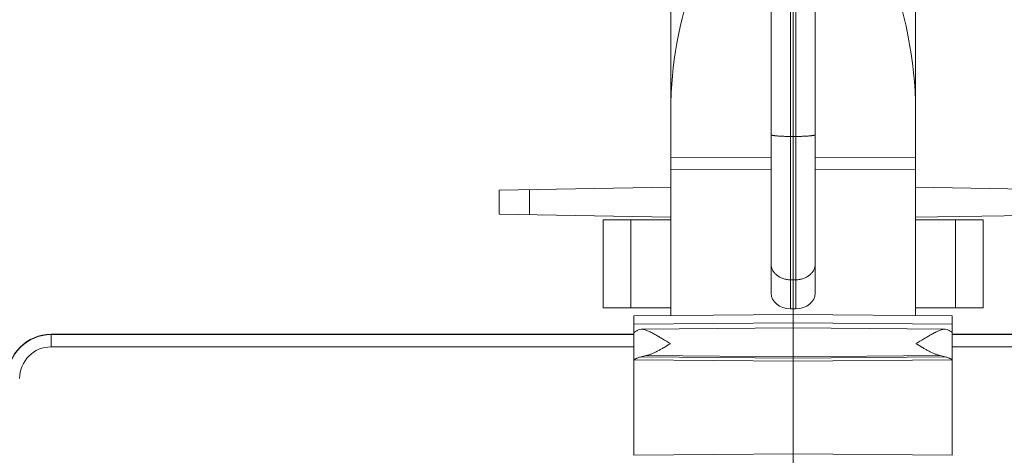
# Model space of a CAD drawing. Extents: x -180 to 6796, y -180 to 1138.
# Drawn here: x 202 to 204, y 1070 to 1071 of the extents above; entities that cross this region are included whole.
import ezdxf

# ---------------------------------------------------------------- set-up
doc = ezdxf.new("R2010")
doc.units = 0
doc.header["$LTSCALE"] = 0.25
doc.header["$MEASUREMENT"] = 0
doc.layers.add('1U OSP FIBER', color=2, linetype='CONTINUOUS', transparency=0.8)
doc.layers.add('PATCH PANEL', color=5, linetype='CONTINUOUS')

# ---------------------------------------------------------------- blocks, each defined once
blk = doc.blocks.new('PM-PS-48 Patch Panel 1')
at = {"layer": 'PATCH PANEL', "color": 140, "linetype": 'Continuous', "lineweight": 5}
for p, q in [((276.7266, 1086.927), (276.7266, 1088.8013)), ((276.8166, 1086.927), (276.8166, 1088.8013)), ((276.7773, 1086.8952), (276.7773, 1088.5932)), ((276.7716, 1086.8951), (276.7716, 1088.5265)), ((276.7659, 1088.243), (276.7659, 1086.8952)), ((276.5216, 1086.8815), (276.5216, 1087.9861)), ((277.0216, 1086.8815), (277.0216, 1087.9861)), ((276.7659, 1087.2471), (276.7716, 1087.2471)), ((276.7716, 1087.2471), (276.7773, 1087.2471)), ((276.7266, 1087.2043), (276.5216, 1087.2046)), ((276.8166, 1087.2043), (277.0216, 1087.2046)), ((276.7266, 1087.1792), (276.5216, 1087.1794)), ((276.8166, 1087.1792), (277.0216, 1087.1794)), ((276.1716, 1087.1372), (276.5216, 1087.1433)), ((276.1716, 1087.1372), (276.1716, 1087.0881)), ((276.2334, 1087.1383), (276.2334, 1087.0871)), ((277.0217, 1087.1433), (277.3716, 1087.1372)), ((276.1716, 1087.0881), (276.5216, 1087.082)), ((276.3838, 1087.077), (276.3838, 1086.897)), ((276.3838, 1087.077), (276.5216, 1087.077)), ((276.4403, 1086.897), (276.4403, 1087.077)), ((277.0216, 1087.082), (277.3716, 1087.0881)), ((277.0216, 1087.077), (277.1595, 1087.077)), ((277.1029, 1087.077), (277.1029, 1086.897)), ((277.1595, 1086.897), (277.1595, 1087.077)), ((276.7659, 1086.9544), (276.7716, 1086.9543)), ((276.7716, 1086.9543), (276.7773, 1086.9544)), ((276.3838, 1086.897), (276.5216, 1086.897)), ((276.7659, 1086.8952), (276.7716, 1086.8951)), ((276.7716, 1086.8951), (276.7773, 1086.8952)), ((276.7716, 1086.8951), (276.7716, 1086.8664)), ((277.0216, 1086.897), (277.1595, 1086.897)), ((276.4466, 1086.8808), (276.7716, 1086.8837)), ((276.4466, 1086.8808), (276.4466, 1086.8639)), ((276.7716, 1086.8837), (277.0966, 1086.8808)), ((277.0966, 1086.8808), (277.0966, 1086.8639)), ((276.4466, 1086.8639), (276.7716, 1086.8664)), ((276.4466, 1086.7912), (276.4466, 1086.8639)), ((276.4574, 1086.8529), (276.4615, 1086.8537)), ((276.4615, 1086.8537), (276.7716, 1086.8564)), ((276.7716, 1086.8664), (276.7716, 1086.5169)), ((276.7716, 1086.8664), (277.0966, 1086.8639)), ((276.7716, 1086.8564), (277.0818, 1086.8537)), ((277.0818, 1086.8537), (277.0859, 1086.8529)), ((277.0966, 1086.7912), (277.0966, 1086.8639)), ((275.2566, 1086.8175), (275.2566, 1086.8431)), ((275.2566, 1086.8431), (276.4466, 1086.8431)), ((276.4466, 1086.8425), (275.2566, 1086.8425)), ((277.0966, 1086.8431), (278.2866, 1086.8431)), ((278.2866, 1086.8425), (277.0966, 1086.8425)), ((276.4466, 1086.8175), (275.2566, 1086.8175)), ((278.2866, 1086.8175), (277.0966, 1086.8175)), ((276.4466, 1086.7912), (276.4466, 1086.596)), ((276.4466, 1086.791), (276.7716, 1086.7882)), ((276.4614, 1086.7972), (276.7716, 1086.7945)), ((276.4713, 1086.7997), (276.7716, 1086.7971)), ((276.7716, 1086.7971), (277.072, 1086.7997)), ((276.7716, 1086.7945), (277.0819, 1086.7972)), ((276.7716, 1086.7882), (277.0966, 1086.791)), ((277.0966, 1086.7912), (277.0966, 1086.596)), ((276.4466, 1086.596), (276.7716, 1086.5988)), ((276.7716, 1086.5988), (277.0966, 1086.596))]:
    blk.add_line(p, q, dxfattribs=at)
for centre, radius, start, end in [((277.2374, 1087.3008), 0.7157, 177.1187, 179.9889), ((275.2566, 1086.7531), 0.09, 90, 180), ((275.2566, 1086.7531), 0.0894, 90, 180), ((275.2566, 1086.7531), 0.0644, 90, 180)]:
    blk.add_arc(centre, radius, start, end, dxfattribs=at)
for centre, major_axis, ratio, start_param, end_param in [((276.7666, 1086.9274), (0.04, 0.0012), 0.805704, 3.117854, 4.671197), ((276.7766, 1086.9274), (0.04, -0.0012), 0.805704, -1.529604, 0.023739), ((276.5216, 1086.8442), (0.075, 0.0007), 0.239358, 2.597569, 2.749381), ((277.0216, 1086.8442), (0.075, -0.0007), 0.239358, 0.392211, 0.544024), ((276.5216, 1086.7861), (0.075, -0.0007), 0.235579, 2.308617, 2.505742), ((277.0216, 1086.7861), (0.075, 0.0007), 0.235579, 0.635851, 0.832976)]:
    blk.add_ellipse(centre, major_axis=major_axis, ratio=ratio, start_param=start_param, end_param=end_param, dxfattribs=at)
for points in [[(276.5225, 1087.3367), (276.5271, 1087.4273), (276.5483, 1087.5161), (276.5787, 1087.6034)], [(276.9646, 1087.6034), (276.9989, 1087.5046), (277.0216, 1087.4038), (277.0216, 1087.3009)]]:
    blk.add_open_spline(points, degree=3, dxfattribs=at)
for points, knots in [([(276.7659, 1087.2471), (276.7634, 1087.2471), (276.7583, 1087.2472), (276.751, 1087.2474), (276.7453, 1087.2477), (276.741, 1087.2479), (276.7382, 1087.2482), (276.7356, 1087.2484), (276.7333, 1087.2487), (276.7314, 1087.249), (276.7299, 1087.2492), (276.729, 1087.2495), (276.7283, 1087.2496), (276.7278, 1087.2498), (276.7274, 1087.2499), (276.7271, 1087.2501), (276.7268, 1087.2503), (276.7267, 1087.2504), (276.7266, 1087.2506), (276.7266, 1087.2506)], [0, 0, 0, 0, 0.193492, 0.379262, 0.550121, 0.628017, 0.699912, 0.765116, 0.823064, 0.873237, 0.915204, 0.933024, 0.948697, 0.962205, 0.973557, 0.982805, 0.990064, 0.995595, 1, 1, 1, 1]), ([(276.7773, 1087.2471), (276.7799, 1087.2471), (276.7849, 1087.2472), (276.7922, 1087.2474), (276.798, 1087.2477), (276.8022, 1087.2479), (276.8051, 1087.2482), (276.8077, 1087.2484), (276.8099, 1087.2487), (276.8119, 1087.249), (276.8133, 1087.2492), (276.8143, 1087.2495), (276.8149, 1087.2496), (276.8154, 1087.2498), (276.8159, 1087.2499), (276.8162, 1087.2501), (276.8164, 1087.2503), (276.8166, 1087.2504), (276.8166, 1087.2506), (276.8166, 1087.2506)], [0, 0, 0, 0, 0.193492, 0.379262, 0.550121, 0.628017, 0.699912, 0.765116, 0.823064, 0.873237, 0.915204, 0.933024, 0.948697, 0.962205, 0.973557, 0.982805, 0.990064, 0.995595, 1, 1, 1, 1]), ([(276.7659, 1086.9544), (276.7634, 1086.9545), (276.7582, 1086.9549), (276.7508, 1086.9568), (276.744, 1086.9598), (276.738, 1086.9638), (276.7339, 1086.9679), (276.7312, 1086.9716), (276.7296, 1086.9744), (276.7283, 1086.9774), (276.727, 1086.9814), (276.7266, 1086.9846), (276.7266, 1086.9867)], [0, 0, 0, 0, 0.137787, 0.273741, 0.406119, 0.533908, 0.65654, 0.716034, 0.774386, 0.831774, 0.888413, 1, 1, 1, 1]), ([(276.7773, 1086.9544), (276.7799, 1086.9545), (276.785, 1086.9549), (276.7924, 1086.9568), (276.7992, 1086.9598), (276.8052, 1086.9638), (276.8094, 1086.9679), (276.8121, 1086.9716), (276.8137, 1086.9744), (276.815, 1086.9774), (276.8162, 1086.9814), (276.8166, 1086.9846), (276.8166, 1086.9867)], [0, 0, 0, 0, 0.137787, 0.273741, 0.406119, 0.533908, 0.65654, 0.716034, 0.774386, 0.831774, 0.888413, 1, 1, 1, 1]), ([(276.4466, 1086.8459), (276.4466, 1086.846), (276.4467, 1086.8462), (276.4468, 1086.8464), (276.4471, 1086.8467), (276.4475, 1086.8472), (276.4481, 1086.8477), (276.4489, 1086.8483), (276.4503, 1086.8492), (276.4514, 1086.85), (276.4523, 1086.8504)], [0, 0, 0, 0, 0.04624, 0.076559, 0.112369, 0.201386, 0.314266, 0.45102, 0.611333, 1, 1, 1, 1]), ([(276.4615, 1086.8537), (276.4625, 1086.8537), (276.4645, 1086.8535), (276.4677, 1086.8528), (276.471, 1086.8517), (276.4744, 1086.8504), (276.478, 1086.8488), (276.483, 1086.8464), (276.4893, 1086.8429), (276.4971, 1086.8384), (276.5077, 1086.8321), (276.5156, 1086.8272), (276.521, 1086.8239)], [0, 0, 0, 0, 0.043884, 0.091916, 0.143919, 0.199455, 0.258033, 0.319174, 0.447491, 0.581616, 0.719437, 1, 1, 1, 1]), ([(277.0223, 1086.8239), (277.0276, 1086.8272), (277.0356, 1086.8321), (277.0462, 1086.8384), (277.0539, 1086.8429), (277.0603, 1086.8464), (277.0653, 1086.8488), (277.0688, 1086.8504), (277.0723, 1086.8517), (277.0756, 1086.8528), (277.0788, 1086.8535), (277.0808, 1086.8537), (277.0818, 1086.8537)], [0, 0, 0, 0, 0.280562, 0.418382, 0.552507, 0.680824, 0.741965, 0.800542, 0.856079, 0.908083, 0.956116, 1, 1, 1, 1]), ([(277.091, 1086.8504), (277.0918, 1086.85), (277.093, 1086.8492), (277.0944, 1086.8483), (277.0952, 1086.8477), (277.0958, 1086.8472), (277.0962, 1086.8467), (277.0964, 1086.8464), (277.0966, 1086.8462), (277.0966, 1086.846), (277.0966, 1086.8459)], [0, 0, 0, 0, 0.388667, 0.54898, 0.685733, 0.798614, 0.887631, 0.923441, 0.95376, 1, 1, 1, 1]), ([(276.521, 1086.8239), (276.5167, 1086.8213), (276.5103, 1086.8175), (276.5017, 1086.8126), (276.4954, 1086.8092), (276.4891, 1086.8061), (276.4831, 1086.8034), (276.4772, 1086.8011), (276.4732, 1086.8), (276.4713, 1086.7997)], [0, 0, 0, 0, 0.27101, 0.403807, 0.533629, 0.659483, 0.78014, 0.894192, 1, 1, 1, 1]), ([(277.072, 1086.7997), (277.07, 1086.8), (277.0661, 1086.8011), (277.0602, 1086.8034), (277.0541, 1086.8061), (277.0479, 1086.8092), (277.0416, 1086.8126), (277.033, 1086.8175), (277.0266, 1086.8213), (277.0223, 1086.8239)], [0, 0, 0, 0, 0.105808, 0.219861, 0.340517, 0.466371, 0.596194, 0.72899, 1, 1, 1, 1]), ([(276.4614, 1086.7972), (276.4603, 1086.7968), (276.4582, 1086.7962), (276.4552, 1086.7951), (276.4527, 1086.7942), (276.4506, 1086.7934), (276.4491, 1086.7928), (276.4482, 1086.7923), (276.4476, 1086.792), (276.4472, 1086.7918), (276.4469, 1086.7916), (276.4468, 1086.7914), (276.4467, 1086.7913), (276.4466, 1086.7913), (276.4466, 1086.7912)], [0, 0, 0, 0, 0.218783, 0.413236, 0.581858, 0.723359, 0.836532, 0.882161, 0.920359, 0.951065, 0.974295, 0.983173, 0.990307, 1, 1, 1, 1]), ([(277.0966, 1086.7912), (277.0966, 1086.7913), (277.0966, 1086.7913), (277.0965, 1086.7914), (277.0963, 1086.7916), (277.0961, 1086.7918), (277.0956, 1086.792), (277.0951, 1086.7923), (277.0941, 1086.7928), (277.0927, 1086.7934), (277.0906, 1086.7942), (277.088, 1086.7951), (277.0851, 1086.7962), (277.083, 1086.7968), (277.0819, 1086.7972)], [0, 0, 0, 0, 0.009693, 0.016827, 0.025705, 0.048936, 0.079641, 0.117839, 0.163468, 0.27664, 0.41814, 0.586762, 0.781216, 1, 1, 1, 1])]:
    blk.add_open_spline(points, degree=3, knots=knots, dxfattribs=at)

msp = doc.modelspace()

# ---------------------------------------------------------------- block references
at = {"layer": '1U OSP FIBER'}
msp.add_blockref('PM-PS-48 Patch Panel 1', (-72.976, -16.2154), dxfattribs=at)

doc.saveas('drawing.dxf')
